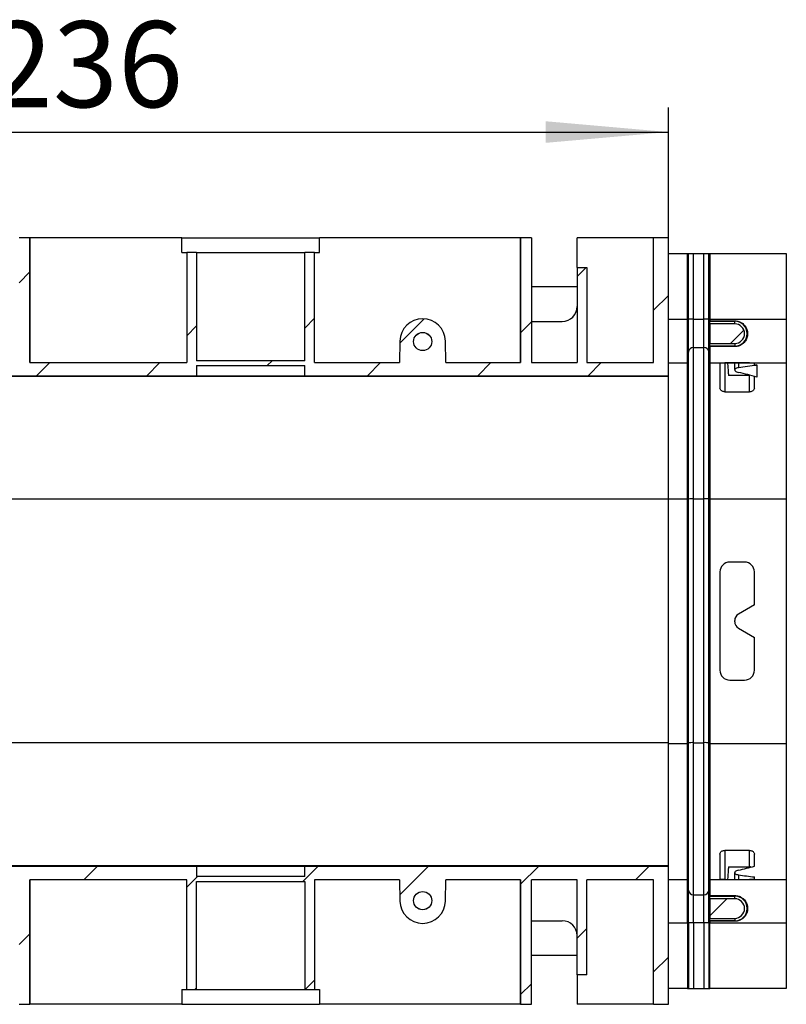
# Model space of a CAD drawing. Units: millimetres. Extents: x -40 to 664, y -32 to 370.
# Drawn here: x 216 to 247, y 164 to 204 of the extents above; entities that cross this region are included whole.
import ezdxf

# ---------------------------------------------------------------- set-up
doc = ezdxf.new("R2010")
doc.units = ezdxf.units.MM
doc.layers.add('FORMAT', color=7, linetype='Continuous')
doc.styles.add('SLDTEXTSTYLE1', font='TXT', dxfattribs={"width": 0.7})
doc.dimstyles.new('SLDDIMSTYLE0', dxfattribs={"dimtxt": 3.5, "dimasz": 5, "dimexe": 0, "dimexo": 0.0625, "dimgap": 0.875, "dimtad": 2, "dimdec": 4, "dimlfac": 5, "dimrnd": 1e-09, "dimzin": 12, "dimdsep": 46, "dimtxsty": 'SLDTEXTSTYLE1', "dimsah": 1, "dimcen": 0.09, "dimadec": 0, "dimazin": 3, "dimtfac": 1, "dimtdec": 4, "dimtofl": 0, "dimtmove": 0, "dimatfit": 3, "dimfxl": 0, "dimfrac": 2, "dimtolj": 1, "dimtzin": 12, "dimarcsym": 0})

# ---------------------------------------------------------------- blocks, each defined once
blk = doc.blocks.new('_D_7')
at = {"layer": 'FORMAT'}
for p, q in [((194.95, 189.498), (194.95, 200.418)), ((242.159, 195.111), (242.159, 200.418)), ((194.95, 199.418), (242.159, 199.418))]:
    blk.add_line(p, q, dxfattribs=at)
for points in [[(194.95, 199.418), (199.95, 198.978), (199.95, 199.858)], [(242.159, 199.418), (237.159, 199.858), (237.159, 198.978)]]:
    blk.add_solid(points, dxfattribs=at)
at = {"layer": 'FORMAT', "insert": (214.461, 203.929), "char_height": 3.5, "attachment_point": 1, "style": 'SLDTEXTSTYLE1'}
blk.add_mtext('236', dxfattribs=at)

msp = doc.modelspace()

# ---------------------------------------------------------------- hatches: boundary and pattern name
at = {"linetype": 'Continuous', "lineweight": 18}
h = msp.add_hatch(dxfattribs=at)
h.set_pattern_fill('ANSI31', angle=3e-322, style=0)
edge = h.paths.add_edge_path(flags=0)
edge.add_line((161.759298, 190.038318), (161.759298, 194.51076))
edge.add_line((161.759298, 194.51076), (161.359298, 194.51076))
edge.add_line((161.359298, 194.51076), (161.359298, 190.11076))
edge.add_line((161.359298, 190.11076), (156.959298, 190.11076))
edge.add_line((156.959298, 190.11076), (156.959298, 194.51076))
edge.add_line((156.959298, 194.51076), (156.559298, 194.51076))
edge.add_line((156.559298, 194.51076), (156.559298, 190.038318))
edge.add_line((156.559298, 190.038318), (153.099318, 190.038318))
edge.add_line((153.099318, 190.038318), (153.084157, 190.906904))
edge.add_arc((152.159298, 190.89076), 0.925, 1, 179)
edge.add_line((151.234439, 190.906904), (151.219278, 190.038318))
edge.add_line((151.219278, 190.038318), (147.025965, 190.038318))
edge.add_line((147.025965, 190.038318), (147.025965, 192.11076))
edge.add_line((147.025965, 192.11076), (146.625965, 192.11076))
edge.add_line((146.625965, 192.11076), (146.625965, 190.038318))
edge.add_line((146.625965, 190.038318), (142.759298, 190.038318))
edge.add_line((142.759298, 190.038318), (142.759298, 192.11076))
edge.add_line((142.759298, 192.11076), (142.359298, 192.11076))
edge.add_line((142.359298, 192.11076), (142.359298, 190.09832))
edge.add_line((142.359298, 190.09832), (142.159298, 190.09832))
edge.add_line((142.159298, 190.09832), (142.159298, 190.038318))
edge.add_line((142.159298, 190.038318), (141.159298, 190.038318))
edge.add_line((141.159298, 190.038318), (141.159298, 190.09832))
edge.add_line((141.159298, 190.09832), (140.959298, 190.09832))
edge.add_line((140.959298, 190.09832), (140.959298, 190.038318))
edge.add_line((140.959298, 190.038318), (137.692631, 190.038318))
edge.add_line((137.692631, 190.038318), (137.692631, 192.11076))
edge.add_line((137.692631, 192.11076), (137.292631, 192.11076))
edge.add_line((137.292631, 192.11076), (137.292631, 190.038318))
edge.add_line((137.292631, 190.038318), (133.099318, 190.038318))
edge.add_line((133.099318, 190.038318), (133.084157, 190.906904))
edge.add_arc((132.159298, 190.89076), 0.925, 1, 179)
edge.add_line((131.234439, 190.906904), (131.219278, 190.038318))
edge.add_line((131.219278, 190.038318), (127.759298, 190.038318))
edge.add_line((127.759298, 190.038318), (127.759298, 194.51076))
edge.add_line((127.759298, 194.51076), (127.359298, 194.51076))
edge.add_line((127.359298, 194.51076), (127.359298, 190.11076))
edge.add_line((127.359298, 190.11076), (122.959298, 190.11076))
edge.add_line((122.959298, 190.11076), (122.959298, 194.51076))
edge.add_line((122.959298, 194.51076), (122.559298, 194.51076))
edge.add_line((122.559298, 194.51076), (122.559298, 190.038318))
edge.add_line((122.559298, 190.038318), (110.039298, 190.038318))
edge.add_line((110.039298, 190.038318), (110.039298, 195.11076))
edge.add_line((110.039298, 195.11076), (109.619298, 195.11076))
edge.add_line((109.619298, 195.11076), (109.619298, 190.038318))
edge.add_line((109.619298, 190.038318), (100.979298, 190.038318))
edge.add_line((100.979298, 190.038318), (100.979298, 195.11076))
edge.add_line((100.979298, 195.11076), (100.559298, 195.11076))
edge.add_line((100.559298, 195.11076), (100.559298, 190.038318))
edge.add_line((100.559298, 190.038318), (95.350089, 190.038318))
edge.add_line((95.350089, 190.038318), (95.327635, 191.324722))
edge.add_arc((94.527757, 191.31076), 0.8, 1, 90.081059)
edge.add_arc((94.526407, 192.26476), 0.154, 270, 270.081059, ccw=False)
edge.add_line((94.526407, 192.11076), (88.959298, 192.11076))
edge.add_arc((88.959298, 179.11076), 13, 90, 114.5435399)
edge.add_line((83.559298, 190.936156), (83.559298, 192.11076))
edge.add_line((83.559298, 192.11076), (83.159298, 192.11076))
edge.add_line((83.159298, 192.11076), (83.159298, 190.745192))
edge.add_arc((88.959298, 179.11076), 13, 116.4971852, 122.7984393)
edge.add_line((81.917389, 190.038318), (74.759298, 190.038318))
edge.add_line((74.759298, 190.038318), (74.759298, 195.11076))
edge.add_line((74.759298, 195.11076), (74.339298, 195.11076))
edge.add_line((74.339298, 195.11076), (74.339298, 190.038318))
edge.add_line((74.339298, 190.038318), (61.759298, 190.038318))
edge.add_line((61.759298, 190.038318), (61.759298, 194.51076))
edge.add_line((61.759298, 194.51076), (61.359298, 194.51076))
edge.add_line((61.359298, 194.51076), (61.359298, 190.11076))
edge.add_line((61.359298, 190.11076), (56.959298, 190.11076))
edge.add_line((56.959298, 190.11076), (56.959298, 194.51076))
edge.add_line((56.959298, 194.51076), (56.553298, 194.51076))
edge.add_line((56.553298, 194.51076), (56.553298, 190.038318))
edge.add_line((56.553298, 190.038318), (53.099318, 190.038318))
edge.add_line((53.099318, 190.038318), (53.084157, 190.906904))
edge.add_arc((52.159298, 190.89076), 0.925, 1, 179)
edge.add_line((51.234439, 190.906904), (51.219278, 190.038318))
edge.add_line((51.219278, 190.038318), (47.579298, 190.038318))
edge.add_line((47.579298, 190.038318), (47.579298, 195.11076))
edge.add_line((47.579298, 195.11076), (47.159298, 195.11076))
edge.add_line((47.159298, 195.11076), (47.159298, 190.038318))
edge.add_line((47.159298, 190.038318), (46.159298, 190.038318))
edge.add_line((46.159298, 190.038318), (46.159298, 191.41076))
edge.add_arc((45.159298, 191.41076), 1, 0, 90)
edge.add_line((45.159298, 192.41076), (45.059298, 192.41076))
edge.add_line((45.059298, 192.41076), (45.059298, 193.91076))
edge.add_line((45.059298, 193.91076), (44.659298, 193.91076))
edge.add_line((44.659298, 193.91076), (44.659298, 192.41076))
edge.add_line((44.659298, 192.41076), (42.559298, 192.41076))
edge.add_line((42.559298, 192.41076), (42.559298, 195.11076))
edge.add_line((42.559298, 195.11076), (42.159298, 195.11076))
edge.add_line((42.159298, 195.11076), (42.159298, 191.825979))
edge.add_line((42.159298, 191.825979), (44.974608, 191.825979))
edge.add_ellipse((44.974425, 191.225888), major_axis=(-0.424393, -0.424393), ratio=0.99969546, start_angle=135.0087258, end_angle=224.9912742, ccw=False)
edge.add_line((45.574517, 191.22607), (45.574517, 191.19545))
edge.add_ellipse((44.974425, 191.195632), major_axis=(-0.424393, 0.424393), ratio=0.99969546, start_angle=135.0087258, end_angle=224.9912742, ccw=False)
edge.add_line((44.974608, 190.595541), (42.159298, 190.595541))
edge.add_line((42.159298, 190.595541), (42.159298, 189.498297))
edge.add_line((42.159298, 189.498297), (56.959298, 189.498297))
edge.add_line((56.959298, 189.498297), (56.959298, 189.91076))
edge.add_line((56.959298, 189.91076), (61.359298, 189.91076))
edge.add_line((61.359298, 189.91076), (61.359298, 189.498297))
edge.add_line((61.359298, 189.498297), (81.70471, 189.498297))
edge.add_arc((88.959298, 178.71076), 13, 90, 123.9207185, ccw=False)
edge.add_line((88.959298, 191.71076), (94.518391, 191.71076))
edge.add_arc((94.518391, 191.31076), 0.4, 1.0000381, 90, ccw=False)
edge.add_line((94.91833, 191.317741), (94.950089, 189.498297))
edge.add_line((94.950089, 189.498297), (122.959298, 189.498297))
edge.add_line((122.959298, 189.498297), (122.959298, 189.91076))
edge.add_line((122.959298, 189.91076), (127.359298, 189.91076))
edge.add_line((127.359298, 189.91076), (127.359298, 189.498297))
edge.add_line((127.359298, 189.498297), (156.959298, 189.498297))
edge.add_line((156.959298, 189.498297), (156.959298, 189.91076))
edge.add_line((156.959298, 189.91076), (161.359298, 189.91076))
edge.add_line((161.359298, 189.91076), (161.359298, 189.498297))
edge.add_line((161.359298, 189.498297), (181.70471, 189.498297))
edge.add_arc((188.959298, 178.71076), 13, 90, 123.9207185, ccw=False)
edge.add_line((188.959298, 191.71076), (194.518391, 191.71076))
edge.add_arc((194.518391, 191.31076), 0.4, 1.0000381, 90, ccw=False)
edge.add_line((194.91833, 191.317741), (194.950089, 189.498297))
edge.add_line((194.950089, 189.498297), (222.959298, 189.498297))
edge.add_line((222.959298, 189.498297), (222.959298, 189.91076))
edge.add_line((222.959298, 189.91076), (227.359298, 189.91076))
edge.add_line((227.359298, 189.91076), (227.359298, 189.498297))
edge.add_line((227.359298, 189.498297), (242.159298, 189.498297))
edge.add_line((242.159298, 189.498297), (242.159298, 195.11076))
edge.add_line((242.159298, 195.11076), (241.559298, 195.11076))
edge.add_line((241.559298, 195.11076), (241.559298, 190.038318))
edge.add_line((241.559298, 190.038318), (238.842908, 190.038318))
edge.add_line((238.842908, 190.038318), (238.842908, 193.91076))
edge.add_line((238.842908, 193.91076), (238.442908, 193.91076))
edge.add_line((238.442908, 193.91076), (238.442908, 190.038318))
edge.add_line((238.442908, 190.038318), (236.586852, 190.038318))
edge.add_line((236.586852, 190.038318), (236.586852, 195.11076))
edge.add_line((236.586852, 195.11076), (236.146835, 195.11076))
edge.add_line((236.146835, 195.11076), (236.146835, 190.038318))
edge.add_line((236.146835, 190.038318), (233.099318, 190.038318))
edge.add_line((233.099318, 190.038318), (233.084157, 190.906904))
edge.add_arc((232.159298, 190.89076), 0.925, 1, 179)
edge.add_line((231.234439, 190.906904), (231.219278, 190.038318))
edge.add_line((231.219278, 190.038318), (227.759298, 190.038318))
edge.add_line((227.759298, 190.038318), (227.759298, 194.51076))
edge.add_line((227.759298, 194.51076), (227.359298, 194.51076))
edge.add_line((227.359298, 194.51076), (227.359298, 190.11076))
edge.add_line((227.359298, 190.11076), (222.959298, 190.11076))
edge.add_line((222.959298, 190.11076), (222.959298, 194.51076))
edge.add_line((222.959298, 194.51076), (222.559298, 194.51076))
edge.add_line((222.559298, 194.51076), (222.559298, 190.038318))
edge.add_line((222.559298, 190.038318), (216.171761, 190.038318))
edge.add_line((216.171761, 190.038318), (216.171761, 195.11076))
edge.add_line((216.171761, 195.11076), (215.731744, 195.11076))
edge.add_line((215.731744, 195.11076), (215.731744, 190.038318))
edge.add_line((215.731744, 190.038318), (213.875688, 190.038318))
edge.add_line((213.875688, 190.038318), (213.875688, 193.91076))
edge.add_line((213.875688, 193.91076), (213.475688, 193.91076))
edge.add_line((213.475688, 193.91076), (213.475688, 190.038318))
edge.add_line((213.475688, 190.038318), (195.350089, 190.038318))
edge.add_line((195.350089, 190.038318), (195.327635, 191.324722))
edge.add_arc((194.527757, 191.31076), 0.8, 1, 90.081059)
edge.add_arc((194.526407, 192.26476), 0.154, 270, 270.081059, ccw=False)
edge.add_line((194.526407, 192.11076), (188.959298, 192.11076))
edge.add_arc((188.959298, 179.11076), 13, 90, 113.5781785)
edge.add_line((183.759298, 191.025457), (183.759298, 195.11076))
edge.add_line((183.759298, 195.11076), (183.339298, 195.11076))
edge.add_line((183.339298, 195.11076), (183.339298, 190.8332))
edge.add_arc((188.959298, 179.11076), 13, 115.6141015, 122.7984393)
edge.add_line((181.917389, 190.038318), (174.699298, 190.038318))
edge.add_line((174.699298, 190.038318), (174.699298, 195.11076))
edge.add_line((174.699298, 195.11076), (174.279298, 195.11076))
edge.add_line((174.279298, 195.11076), (174.279298, 190.038318))
edge.add_line((174.279298, 190.038318), (161.759298, 190.038318))
edge = h.paths.add_edge_path(flags=0)
edge.add_arc((232.159298, 190.89076), 0.370399, 0, 360)
edge = h.paths.add_edge_path(flags=0)
edge.add_arc((152.159298, 190.89076), 0.370399, 0, 360)
edge = h.paths.add_edge_path(flags=0)
edge.add_arc((132.159298, 190.89076), 0.370399, 0, 360)
edge = h.paths.add_edge_path(flags=0)
edge.add_arc((52.159298, 190.89076), 0.370399, 0, 360)
h = msp.add_hatch(dxfattribs=at)
h.set_pattern_fill('ANSI31', angle=3e-322, style=0)
edge = h.paths.add_edge_path(flags=0)
edge.add_line((244.859298, 191.611064), (243.84957, 191.611064))
edge.add_line((243.84957, 191.611064), (243.84891, 190.810456))
edge.add_line((243.84891, 190.810456), (244.859298, 190.810456))
edge.add_arc((244.859298, 191.21076), 0.400304, 270, 450)
h = msp.add_hatch(dxfattribs=at)
h.set_pattern_fill('ANSI31', angle=3e-322, style=0)
edge = h.paths.add_edge_path(flags=0)
edge.add_line((183.759298, 168.983202), (188.968506, 168.983202))
edge.add_line((188.968506, 168.983202), (188.990961, 167.696798))
edge.add_arc((189.790839, 167.71076), 0.8, 181, 270.081059)
edge.add_arc((189.792189, 166.75676), 0.154, 90, 90.081059, ccw=False)
edge.add_line((189.792189, 166.91076), (195.359298, 166.91076))
edge.add_arc((195.359298, 179.91076), 13, 270, 302.7984393)
edge.add_line((202.401207, 168.983202), (213.475688, 168.983202))
edge.add_line((213.475688, 168.983202), (213.475688, 165.11076))
edge.add_line((213.475688, 165.11076), (213.875688, 165.11076))
edge.add_line((213.875688, 165.11076), (213.875688, 168.983202))
edge.add_line((213.875688, 168.983202), (215.731744, 168.983202))
edge.add_line((215.731744, 168.983202), (215.731744, 163.91076))
edge.add_line((215.731744, 163.91076), (216.171761, 163.91076))
edge.add_line((216.171761, 163.91076), (216.171761, 168.983202))
edge.add_line((216.171761, 168.983202), (222.559298, 168.983202))
edge.add_line((222.559298, 168.983202), (222.559298, 164.51076))
edge.add_line((222.559298, 164.51076), (222.959298, 164.51076))
edge.add_line((222.959298, 164.51076), (222.959298, 168.91076))
edge.add_line((222.959298, 168.91076), (227.359298, 168.91076))
edge.add_line((227.359298, 168.91076), (227.359298, 164.51076))
edge.add_line((227.359298, 164.51076), (227.759298, 164.51076))
edge.add_line((227.759298, 164.51076), (227.759298, 168.983202))
edge.add_line((227.759298, 168.983202), (231.219278, 168.983202))
edge.add_line((231.219278, 168.983202), (231.234439, 168.114617))
edge.add_arc((232.159298, 168.13076), 0.925, 181, 359)
edge.add_line((233.084157, 168.114617), (233.099318, 168.983202))
edge.add_line((233.099318, 168.983202), (236.146835, 168.983202))
edge.add_line((236.146835, 168.983202), (236.146835, 163.91076))
edge.add_line((236.146835, 163.91076), (236.586852, 163.91076))
edge.add_line((236.586852, 163.91076), (236.586852, 168.983202))
edge.add_line((236.586852, 168.983202), (238.442908, 168.983202))
edge.add_line((238.442908, 168.983202), (238.442908, 165.11076))
edge.add_line((238.442908, 165.11076), (238.842908, 165.11076))
edge.add_line((238.842908, 165.11076), (238.842908, 168.983202))
edge.add_line((238.842908, 168.983202), (241.559298, 168.983202))
edge.add_line((241.559298, 168.983202), (241.559298, 163.91076))
edge.add_line((241.559298, 163.91076), (242.159298, 163.91076))
edge.add_line((242.159298, 163.91076), (242.159298, 169.523223))
edge.add_line((242.159298, 169.523223), (227.359298, 169.523223))
edge.add_line((227.359298, 169.523223), (227.359298, 169.11076))
edge.add_line((227.359298, 169.11076), (222.959298, 169.11076))
edge.add_line((222.959298, 169.11076), (222.959298, 169.523223))
edge.add_line((222.959298, 169.523223), (202.168517, 169.523223))
edge.add_line((202.168517, 169.523223), (202.168517, 169.236712))
edge.add_arc((195.359298, 180.31076), 13, 270, 301.586559, ccw=False)
edge.add_line((195.359298, 167.31076), (189.800205, 167.31076))
edge.add_arc((189.800205, 167.71076), 0.4, 181.0000381, 270, ccw=False)
edge.add_line((189.400266, 167.703779), (189.368506, 169.523223))
edge.add_line((189.368506, 169.523223), (161.359298, 169.523223))
edge.add_line((161.359298, 169.523223), (161.359298, 169.11076))
edge.add_line((161.359298, 169.11076), (156.959298, 169.11076))
edge.add_line((156.959298, 169.11076), (156.959298, 169.523223))
edge.add_line((156.959298, 169.523223), (127.359298, 169.523223))
edge.add_line((127.359298, 169.523223), (127.359298, 169.11076))
edge.add_line((127.359298, 169.11076), (122.959298, 169.11076))
edge.add_line((122.959298, 169.11076), (122.959298, 169.523223))
edge.add_line((122.959298, 169.523223), (102.593541, 169.523223))
edge.add_line((102.593541, 169.523223), (102.593541, 169.509569))
edge.add_arc((95.359298, 180.31076), 13, 270, 303.8127283, ccw=False)
edge.add_line((95.359298, 167.31076), (89.800205, 167.31076))
edge.add_arc((89.800205, 167.71076), 0.4, 181.0000381, 270, ccw=False)
edge.add_line((89.400266, 167.703779), (89.368506, 169.523223))
edge.add_line((89.368506, 169.523223), (61.359298, 169.523223))
edge.add_line((61.359298, 169.523223), (61.359298, 169.11076))
edge.add_line((61.359298, 169.11076), (56.959298, 169.11076))
edge.add_line((56.959298, 169.11076), (56.959298, 169.523223))
edge.add_line((56.959298, 169.523223), (42.159298, 169.523223))
edge.add_line((42.159298, 169.523223), (42.159298, 168.425979))
edge.add_line((42.159298, 168.425979), (44.974608, 168.425979))
edge.add_ellipse((44.974425, 167.825888), major_axis=(-0.424393, -0.424393), ratio=0.99969546, start_angle=135.0087258, end_angle=224.9912742, ccw=False)
edge.add_line((45.574517, 167.82607), (45.574517, 167.79545))
edge.add_ellipse((44.974425, 167.795632), major_axis=(-0.424393, 0.424393), ratio=0.99969546, start_angle=135.0087258, end_angle=224.9912742, ccw=False)
edge.add_line((44.974608, 167.195541), (42.159298, 167.195541))
edge.add_line((42.159298, 167.195541), (42.159298, 163.91076))
edge.add_line((42.159298, 163.91076), (42.559298, 163.91076))
edge.add_line((42.559298, 163.91076), (42.559298, 166.61076))
edge.add_line((42.559298, 166.61076), (44.659298, 166.61076))
edge.add_line((44.659298, 166.61076), (44.659298, 165.11076))
edge.add_line((44.659298, 165.11076), (45.059298, 165.11076))
edge.add_line((45.059298, 165.11076), (45.059298, 166.61076))
edge.add_line((45.059298, 166.61076), (45.159298, 166.61076))
edge.add_arc((45.159298, 167.61076), 1, 270, 360)
edge.add_line((46.159298, 167.61076), (46.159298, 168.983202))
edge.add_line((46.159298, 168.983202), (47.159298, 168.983202))
edge.add_line((47.159298, 168.983202), (47.159298, 163.91076))
edge.add_line((47.159298, 163.91076), (47.579298, 163.91076))
edge.add_line((47.579298, 163.91076), (47.579298, 168.983202))
edge.add_line((47.579298, 168.983202), (51.219278, 168.983202))
edge.add_line((51.219278, 168.983202), (51.234439, 168.114617))
edge.add_arc((52.159298, 168.13076), 0.925, 181, 359)
edge.add_line((53.084157, 168.114617), (53.099318, 168.983202))
edge.add_line((53.099318, 168.983202), (56.553298, 168.983202))
edge.add_line((56.553298, 168.983202), (56.553298, 164.51076))
edge.add_line((56.553298, 164.51076), (56.959298, 164.51076))
edge.add_line((56.959298, 164.51076), (56.959298, 168.91076))
edge.add_line((56.959298, 168.91076), (61.359298, 168.91076))
edge.add_line((61.359298, 168.91076), (61.359298, 164.51076))
edge.add_line((61.359298, 164.51076), (61.759298, 164.51076))
edge.add_line((61.759298, 164.51076), (61.759298, 168.983202))
edge.add_line((61.759298, 168.983202), (74.339298, 168.983202))
edge.add_line((74.339298, 168.983202), (74.339298, 163.91076))
edge.add_line((74.339298, 163.91076), (74.759298, 163.91076))
edge.add_line((74.759298, 163.91076), (74.759298, 168.983202))
edge.add_line((74.759298, 168.983202), (83.159298, 168.983202))
edge.add_line((83.159298, 168.983202), (83.159298, 166.91076))
edge.add_line((83.159298, 166.91076), (83.559298, 166.91076))
edge.add_line((83.559298, 166.91076), (83.559298, 168.983202))
edge.add_line((83.559298, 168.983202), (88.968506, 168.983202))
edge.add_line((88.968506, 168.983202), (88.990961, 167.696798))
edge.add_arc((89.790839, 167.71076), 0.8, 181, 270.081059)
edge.add_arc((89.792189, 166.75676), 0.154, 90, 90.081059, ccw=False)
edge.add_line((89.792189, 166.91076), (95.359298, 166.91076))
edge.add_arc((95.359298, 179.91076), 13, 270, 293.5781785)
edge.add_line((100.559298, 167.996063), (100.559298, 163.91076))
edge.add_line((100.559298, 163.91076), (100.979298, 163.91076))
edge.add_line((100.979298, 163.91076), (100.979298, 168.18832))
edge.add_arc((95.359298, 179.91076), 13, 295.6141015, 302.7984393)
edge.add_line((102.401207, 168.983202), (109.619298, 168.983202))
edge.add_line((109.619298, 168.983202), (109.619298, 163.91076))
edge.add_line((109.619298, 163.91076), (110.039298, 163.91076))
edge.add_line((110.039298, 163.91076), (110.039298, 168.983202))
edge.add_line((110.039298, 168.983202), (122.559298, 168.983202))
edge.add_line((122.559298, 168.983202), (122.559298, 164.51076))
edge.add_line((122.559298, 164.51076), (122.959298, 164.51076))
edge.add_line((122.959298, 164.51076), (122.959298, 168.91076))
edge.add_line((122.959298, 168.91076), (127.359298, 168.91076))
edge.add_line((127.359298, 168.91076), (127.359298, 164.51076))
edge.add_line((127.359298, 164.51076), (127.759298, 164.51076))
edge.add_line((127.759298, 164.51076), (127.759298, 168.983202))
edge.add_line((127.759298, 168.983202), (131.219278, 168.983202))
edge.add_line((131.219278, 168.983202), (131.234439, 168.114617))
edge.add_arc((132.159298, 168.13076), 0.925, 181, 359)
edge.add_line((133.084157, 168.114617), (133.099318, 168.983202))
edge.add_line((133.099318, 168.983202), (137.292631, 168.983202))
edge.add_line((137.292631, 168.983202), (137.292631, 166.91076))
edge.add_line((137.292631, 166.91076), (137.692631, 166.91076))
edge.add_line((137.692631, 166.91076), (137.692631, 168.983202))
edge.add_line((137.692631, 168.983202), (140.959298, 168.983202))
edge.add_line((140.959298, 168.983202), (140.959298, 168.9232))
edge.add_line((140.959298, 168.9232), (141.159298, 168.9232))
edge.add_line((141.159298, 168.9232), (141.159298, 168.983202))
edge.add_line((141.159298, 168.983202), (142.159298, 168.983202))
edge.add_line((142.159298, 168.983202), (142.159298, 168.9232))
edge.add_line((142.159298, 168.9232), (142.359298, 168.9232))
edge.add_line((142.359298, 168.9232), (142.359298, 166.91076))
edge.add_line((142.359298, 166.91076), (142.759298, 166.91076))
edge.add_line((142.759298, 166.91076), (142.759298, 168.983202))
edge.add_line((142.759298, 168.983202), (146.625965, 168.983202))
edge.add_line((146.625965, 168.983202), (146.625965, 166.91076))
edge.add_line((146.625965, 166.91076), (147.025965, 166.91076))
edge.add_line((147.025965, 166.91076), (147.025965, 168.983202))
edge.add_line((147.025965, 168.983202), (151.219278, 168.983202))
edge.add_line((151.219278, 168.983202), (151.234439, 168.114617))
edge.add_arc((152.159298, 168.13076), 0.925, 181, 359)
edge.add_line((153.084157, 168.114617), (153.099318, 168.983202))
edge.add_line((153.099318, 168.983202), (156.559298, 168.983202))
edge.add_line((156.559298, 168.983202), (156.559298, 164.51076))
edge.add_line((156.559298, 164.51076), (156.959298, 164.51076))
edge.add_line((156.959298, 164.51076), (156.959298, 168.91076))
edge.add_line((156.959298, 168.91076), (161.359298, 168.91076))
edge.add_line((161.359298, 168.91076), (161.359298, 164.51076))
edge.add_line((161.359298, 164.51076), (161.759298, 164.51076))
edge.add_line((161.759298, 164.51076), (161.759298, 168.983202))
edge.add_line((161.759298, 168.983202), (174.279298, 168.983202))
edge.add_line((174.279298, 168.983202), (174.279298, 163.91076))
edge.add_line((174.279298, 163.91076), (174.699298, 163.91076))
edge.add_line((174.699298, 163.91076), (174.699298, 168.983202))
edge.add_line((174.699298, 168.983202), (183.339298, 168.983202))
edge.add_line((183.339298, 168.983202), (183.339298, 163.91076))
edge.add_line((183.339298, 163.91076), (183.759298, 163.91076))
edge.add_line((183.759298, 163.91076), (183.759298, 168.983202))
edge = h.paths.add_edge_path(flags=0)
edge.add_arc((132.159298, 168.13076), 0.370399, 0, 360)
edge = h.paths.add_edge_path(flags=0)
edge.add_arc((52.159298, 168.13076), 0.370399, 0, 360)
edge = h.paths.add_edge_path(flags=0)
edge.add_arc((152.159298, 168.13076), 0.370399, 0, 360)
edge = h.paths.add_edge_path(flags=0)
edge.add_arc((232.159298, 168.13076), 0.370399, 0, 360)
h = msp.add_hatch(dxfattribs=at)
h.set_pattern_fill('ANSI31', angle=3e-322, style=0)
edge = h.paths.add_edge_path(flags=0)
edge.add_line((244.859298, 168.211064), (243.84891, 168.211064))
edge.add_line((243.84891, 168.211064), (243.84957, 167.410456))
edge.add_line((243.84957, 167.410456), (244.859298, 167.410456))
edge.add_arc((244.859298, 167.81076), 0.400304, 270, 450)

# ---------------------------------------------------------------- linework, layer by layer
at = {"color": 7, "linetype": 'Continuous', "lineweight": 25}
for p, q in [((216.171762, 195.11076), (215.731743, 195.11076)), ((216.171762, 195.11076), (216.175702, 195.11076)), ((216.171762, 190.038318), (216.171762, 195.11076)), ((216.175702, 195.11076), (216.175702, 190.038318)), ((222.359297, 195.11076), (216.175702, 195.11076)), ((222.359297, 194.510761), (222.359297, 195.11076)), ((222.359297, 195.11076), (227.959296, 195.11076)), ((227.959296, 194.510761), (227.959296, 195.11076)), ((236.142889, 195.11076), (227.959296, 195.11076)), ((236.142889, 190.038318), (236.142889, 195.11076)), ((236.142889, 195.11076), (236.146834, 195.11076)), ((236.146834, 195.11076), (236.146834, 190.038318)), ((236.586854, 195.11076), (236.146834, 195.11076)), ((236.586854, 195.11076), (236.586854, 190.038318)), ((241.5593, 195.11076), (238.442907, 195.11076)), ((238.442907, 193.910759), (238.442907, 195.11076)), ((241.5593, 190.038318), (241.5593, 195.11076)), ((242.159298, 195.11076), (241.5593, 195.11076)), ((242.159298, 189.498297), (242.159298, 195.11076)), ((222.359297, 194.510761), (222.5593, 194.510761)), ((222.959301, 194.510761), (222.5593, 194.510761)), ((222.5593, 194.510761), (222.5593, 190.038318)), ((222.959301, 194.510761), (222.959301, 190.11076)), ((222.959301, 194.510761), (227.359298, 194.510761)), ((227.359298, 190.11076), (227.359298, 194.510761)), ((227.759299, 194.510761), (227.359298, 194.510761)), ((227.759299, 190.038318), (227.759299, 194.510761)), ((227.759299, 194.510761), (227.959296, 194.510761)), ((242.159298, 194.47276), (242.937735, 194.47276)), ((242.937735, 191.796677), (242.937735, 194.47276)), ((242.937735, 194.47276), (242.977276, 194.47276)), ((242.977276, 191.79566), (242.977276, 194.47276)), ((243.182412, 191.80222), (243.182412, 194.47276)), ((243.182412, 194.47276), (243.605032, 194.47276)), ((243.605032, 191.80222), (243.605032, 194.47276)), ((243.810168, 191.79566), (243.810168, 194.47276)), ((243.810168, 194.47276), (243.849709, 194.47276)), ((243.849709, 194.47276), (243.849709, 191.796677)), ((243.849709, 194.47276), (246.959296, 194.47276)), ((246.959296, 194.47276), (246.959296, 191.796677)), ((238.442907, 193.910759), (238.842907, 193.910759)), ((238.442907, 193.910759), (238.442907, 190.038318)), ((238.842907, 193.910759), (238.842907, 190.038318)), ((238.442907, 193.110761), (236.586854, 193.110761)), ((236.586854, 191.71076), (237.842908, 191.71076)), ((242.159298, 191.796677), (242.937735, 191.796677)), ((242.937735, 191.779887), (242.977276, 191.79566)), ((242.977276, 190.463262), (242.977276, 191.79566)), ((243.182412, 190.651201), (243.182412, 191.80222)), ((243.182412, 191.80222), (243.605032, 191.80222)), ((243.605032, 190.651201), (243.605032, 191.80222)), ((243.810168, 190.463262), (243.810168, 191.79566)), ((243.810168, 191.79566), (243.849709, 191.779887)), ((243.849566, 191.611064), (243.848911, 190.810456)), ((244.859293, 191.611064), (243.849566, 191.611064)), ((243.849674, 191.732952), (243.849662, 191.71762)), ((243.849662, 191.71762), (244.859293, 191.71762)), ((243.849709, 191.779887), (243.849674, 191.732952)), ((243.849674, 191.732952), (244.859293, 191.732952)), ((243.849709, 191.796677), (246.959296, 191.796677)), ((244.859293, 191.732952), (244.859293, 191.71762)), ((244.859293, 191.611064), (244.859293, 191.71762)), ((246.959296, 191.796677), (246.959296, 190.028091)), ((231.23444, 190.906904), (231.219277, 190.038318)), ((233.09932, 190.038318), (233.084157, 190.906904)), ((243.848911, 190.810456), (244.859293, 190.810456)), ((244.859293, 190.810456), (244.859293, 190.7039)), ((242.939201, 190.028091), (242.977276, 190.463262)), ((242.977276, 184.479188), (242.977276, 190.463262)), ((243.182412, 190.651201), (243.605032, 190.651201)), ((243.182412, 184.482468), (243.182412, 190.651201)), ((243.605032, 184.482468), (243.605032, 190.651201)), ((243.810168, 190.463262), (243.839875, 190.123697)), ((243.810168, 184.479188), (243.810168, 190.463262)), ((243.848804, 190.681412), (243.848827, 190.7039)), ((244.859293, 190.681412), (243.848804, 190.681412)), ((244.859293, 190.7039), (243.848827, 190.7039)), ((244.859293, 190.681412), (244.859293, 190.7039)), ((216.171762, 190.038318), (222.5593, 190.038318)), ((227.359298, 190.11076), (222.959301, 190.11076)), ((227.759299, 190.038318), (231.219277, 190.038318)), ((233.09932, 190.038318), (236.146834, 190.038318)), ((236.586854, 190.038318), (238.442907, 190.038318)), ((238.842907, 190.038318), (241.5593, 190.038318)), ((242.159298, 190.028091), (242.939201, 190.028091)), ((243.839875, 190.123697), (243.847325, 190.063622)), ((243.848243, 190.028091), (246.959296, 190.028091)), ((244.259301, 190.018701), (244.259301, 188.994489)), ((245.459297, 190.026738), (244.459298, 190.026738)), ((244.859293, 189.74543), (244.859293, 190.026738)), ((245.659295, 189.925632), (245.659295, 190.018701)), ((246.959296, 190.028091), (246.959296, 184.488091)), ((222.959301, 189.91076), (227.359298, 189.91076)), ((222.959301, 189.91076), (222.959301, 189.498297)), ((227.359298, 189.498297), (227.359298, 189.91076)), ((244.859293, 189.74543), (244.859293, 189.7279)), ((245.759299, 189.936576), (245.759299, 189.919784)), ((245.759299, 189.919784), (245.759299, 189.444032)), ((242.159298, 189.471108), (46.1593, 189.471108)), ((194.950089, 189.498297), (222.959301, 189.498297)), ((222.959301, 189.498297), (222.959301, 189.494353)), ((222.959301, 189.494353), (227.359298, 189.494353)), ((227.359298, 189.494353), (227.359298, 189.498297)), ((227.359298, 189.498297), (242.159298, 189.498297)), ((242.159298, 189.471108), (242.159298, 189.498297)), ((242.159298, 184.471299), (242.159298, 189.471108)), ((245.459297, 189.513372), (244.60552, 189.513372)), ((245.459297, 188.84454), (245.459297, 189.513372)), ((245.659295, 188.994489), (245.659295, 189.471971)), ((244.459298, 188.84454), (245.459297, 188.84454)), ((242.159298, 184.471299), (42.159298, 184.471299)), ((242.159298, 174.550221), (242.159298, 184.471299)), ((242.937735, 184.471299), (242.937735, 184.488091)), ((242.937735, 184.471299), (242.977276, 184.479188)), ((242.937735, 174.550221), (242.937735, 184.471299)), ((242.977276, 174.55811), (242.977276, 184.479188)), ((243.182412, 184.482468), (243.605032, 184.482468)), ((243.182412, 174.561391), (243.182412, 184.482468)), ((243.605032, 174.561391), (243.605032, 184.482468)), ((243.810168, 184.479188), (243.849709, 184.471299)), ((243.810168, 174.55811), (243.810168, 184.479188)), ((243.849709, 184.488091), (243.849709, 184.471299)), ((243.849709, 184.488091), (246.959296, 184.488091)), ((243.849709, 184.471299), (243.849709, 174.550221)), ((246.959296, 184.488091), (246.959296, 174.533429)), ((245.2593, 181.91076), (244.659296, 181.91076)), ((244.259301, 181.51076), (244.259301, 177.51076)), ((245.659295, 180.17264), (245.659295, 181.51076)), ((245.659295, 180.17264), (245.009294, 179.797363)), ((244.859293, 179.483965), (244.859293, 179.537555)), ((245.009294, 179.224158), (245.659295, 178.84888)), ((245.659295, 177.51076), (245.659295, 178.84888)), ((244.659296, 177.11076), (245.2593, 177.11076)), ((242.159298, 174.550221), (42.159298, 174.550221)), ((242.159298, 169.550412), (242.159298, 174.550221)), ((242.937735, 174.550221), (242.977276, 174.55811)), ((242.937735, 174.533429), (242.937735, 174.550221)), ((242.977276, 168.558258), (242.977276, 174.55811)), ((243.182412, 168.370319), (243.182412, 174.561391)), ((243.182412, 174.561391), (243.605032, 174.561391)), ((243.605032, 168.370319), (243.605032, 174.561391)), ((243.810168, 168.558258), (243.810168, 174.55811)), ((243.810168, 174.55811), (243.849709, 174.550221)), ((243.849709, 174.550221), (243.849709, 174.533429)), ((243.849709, 174.533429), (246.959296, 174.533429)), ((246.959296, 174.533429), (246.959296, 168.99343)), ((244.259301, 170.027031), (244.259301, 169.00282)), ((245.459297, 170.17698), (244.459298, 170.17698)), ((245.459297, 169.508148), (245.459297, 170.17698)), ((245.659295, 169.532757), (245.659295, 170.027031)), ((242.159298, 169.550412), (46.1593, 169.550412)), ((242.159298, 169.523223), (242.159298, 169.550412)), ((222.959301, 169.523223), (202.168515, 169.523223)), ((227.359298, 169.527167), (222.959301, 169.527167)), ((222.959301, 169.527167), (222.959301, 169.523223)), ((222.959301, 169.523223), (222.959301, 169.11076)), ((227.359298, 169.523223), (227.359298, 169.527167)), ((227.359298, 169.11076), (227.359298, 169.523223)), ((242.159298, 169.523223), (227.359298, 169.523223)), ((242.159298, 163.91076), (242.159298, 169.523223)), ((244.60552, 169.508148), (245.459297, 169.508148)), ((244.859293, 169.259298), (244.859293, 169.276828)), ((244.859293, 168.994782), (244.859293, 169.259298)), ((216.171762, 168.983202), (216.171762, 163.91076)), ((222.5593, 168.983202), (216.171762, 168.983202)), ((216.175702, 163.91076), (216.175702, 168.983202)), ((222.5593, 164.510759), (222.5593, 168.983202)), ((227.359298, 169.11076), (222.959301, 169.11076)), ((222.959301, 168.91076), (227.359298, 168.91076)), ((222.959301, 164.510759), (222.959301, 168.91076)), ((227.359298, 168.91076), (227.359298, 164.510759)), ((231.219277, 168.983202), (227.759299, 168.983202)), ((227.759299, 168.983202), (227.759299, 164.510759)), ((231.219277, 168.983202), (231.23444, 168.114616)), ((233.084157, 168.114616), (233.09932, 168.983202)), ((236.146834, 168.983202), (233.09932, 168.983202)), ((236.142889, 168.983202), (236.142889, 163.91076)), ((236.146834, 163.91076), (236.146834, 168.983202)), ((236.586854, 163.91076), (236.586854, 168.983202)), ((238.442907, 168.983202), (236.586854, 168.983202)), ((238.442907, 165.110761), (238.442907, 168.983202)), ((241.5593, 168.983202), (238.842907, 168.983202)), ((238.842907, 165.110761), (238.842907, 168.983202)), ((241.5593, 163.91076), (241.5593, 168.983202)), ((242.159298, 168.99343), (242.939201, 168.99343)), ((242.940333, 168.980495), (242.93926, 168.992675)), ((242.977276, 168.558281), (242.940333, 168.980495)), ((243.847111, 168.980507), (243.810168, 168.558281)), ((243.839887, 168.897905), (243.846264, 169.038304)), ((243.846264, 169.038304), (243.849948, 169.119325)), ((243.848184, 168.992675), (243.847111, 168.980507)), ((243.848243, 168.99343), (246.959296, 168.99343)), ((244.459298, 168.994782), (245.459297, 168.994782)), ((245.659295, 169.00282), (245.659295, 169.095888)), ((246.959296, 168.99343), (246.959296, 167.224844)), ((242.977276, 167.241636), (242.977276, 168.558258)), ((243.182412, 167.241636), (243.182412, 168.370319)), ((243.182412, 168.370319), (243.605032, 168.370319)), ((243.605032, 167.241636), (243.605032, 168.370319)), ((243.810168, 167.241636), (243.810168, 168.558258)), ((243.848804, 168.340108), (244.859293, 168.340108)), ((243.848804, 168.340108), (243.848827, 168.31762)), ((244.859293, 168.340108), (244.859293, 168.31762)), ((243.848827, 168.31762), (244.859293, 168.31762)), ((244.859293, 168.211064), (243.848911, 168.211064)), ((243.848911, 168.211064), (243.849566, 167.410456)), ((244.859293, 168.211064), (244.859293, 168.31762)), ((236.586854, 167.31076), (237.842908, 167.31076)), ((242.159298, 167.224844), (242.937735, 167.224844)), ((242.937735, 167.241636), (242.977276, 167.241636)), ((242.937735, 167.224844), (242.937735, 164.54876)), ((242.977276, 167.241636), (242.977276, 164.54876)), ((242.977276, 167.241636), (243.182412, 167.241636)), ((243.182412, 167.241636), (243.182412, 164.54876)), ((243.182412, 167.241636), (243.605032, 167.241636)), ((243.605032, 167.241636), (243.810168, 167.241636)), ((243.605032, 167.241636), (243.605032, 164.54876)), ((243.810168, 167.241636), (243.849709, 167.241636)), ((243.810168, 167.241636), (243.810168, 164.54876)), ((243.849566, 167.410456), (244.859293, 167.410456)), ((244.859293, 167.3039), (243.849662, 167.3039)), ((243.849674, 167.288568), (243.849662, 167.3039)), ((244.859293, 167.288568), (243.849674, 167.288568)), ((243.849674, 167.288568), (243.849709, 167.241636)), ((243.849709, 164.54876), (243.849709, 167.224844)), ((243.849709, 167.224844), (246.959296, 167.224844)), ((244.859293, 167.410456), (244.859293, 167.3039)), ((244.859293, 167.288568), (244.859293, 167.3039)), ((246.959296, 167.224844), (246.959296, 164.54876)), ((236.586854, 165.910759), (238.442907, 165.910759)), ((238.842907, 165.110761), (238.442907, 165.110761)), ((238.442907, 165.110761), (238.442907, 163.91076)), ((222.359297, 164.510759), (222.359297, 163.91076)), ((222.359297, 164.510759), (222.5593, 164.510759)), ((222.5593, 164.510759), (222.959301, 164.510759)), ((222.959301, 164.510759), (227.359298, 164.510759)), ((227.359298, 164.510759), (227.759299, 164.510759)), ((227.759299, 164.510759), (227.959296, 164.510759)), ((227.959296, 164.510759), (227.959296, 163.91076)), ((242.937735, 164.54876), (242.159298, 164.54876)), ((242.937735, 164.54876), (242.977276, 164.54876)), ((243.182412, 164.54876), (243.605032, 164.54876)), ((243.810168, 164.54876), (243.849709, 164.54876)), ((246.959296, 164.54876), (243.849709, 164.54876)), ((215.731743, 163.91076), (216.171762, 163.91076)), ((216.171762, 163.91076), (216.175702, 163.91076)), ((222.359297, 163.91076), (216.175702, 163.91076)), ((222.359297, 163.91076), (227.959296, 163.91076)), ((236.142889, 163.91076), (227.959296, 163.91076)), ((236.142889, 163.91076), (236.146834, 163.91076)), ((236.146834, 163.91076), (236.586854, 163.91076)), ((241.5593, 163.91076), (238.442907, 163.91076)), ((241.5593, 163.91076), (242.159298, 163.91076))]:
    msp.add_line(p, q, dxfattribs=at)
at = {"color": 8, "linetype": 'Continuous', "lineweight": 25}
for p, q in [((244.459298, 190.026738), (244.459298, 188.84454)), ((245.009294, 190.026738), (245.009294, 189.822003)), ((242.159298, 184.488091), (242.937735, 184.488091)), ((242.159298, 174.533429), (242.937735, 174.533429)), ((244.459298, 170.17698), (244.459298, 168.994782)), ((245.009294, 169.182725), (245.009294, 168.994782))]:
    msp.add_line(p, q, dxfattribs=at)
at = {"color": 7, "linetype": 'Continuous', "lineweight": 25, "flags": 128}
for points in [[(243.849566, 191.611064), (243.849602, 191.655535), (243.849638, 191.688785), (243.84965, 191.709713), (243.849662, 191.71762)], [(243.848827, 190.7039), (243.848827, 190.711808), (243.848851, 190.732734), (243.848875, 190.765985), (243.848911, 190.810456)], [(243.848911, 168.211064), (243.848875, 168.255535), (243.848851, 168.288786), (243.848827, 168.309712), (243.848827, 168.31762)], [(243.849662, 167.3039), (243.84965, 167.311807), (243.849638, 167.332735), (243.849602, 167.365985), (243.849566, 167.410456)]]:
    msp.add_lwpolyline(points, dxfattribs=at)
at = {"color": 7, "linetype": 'Continuous', "lineweight": 25}
for centre, radius in [((232.159298, 190.89076), 0.370399), ((232.159298, 190.89076), 0.369144), ((232.159298, 168.13076), 0.370399), ((232.159298, 168.13076), 0.369144)]:
    msp.add_circle(centre, radius, dxfattribs=at)
for centre, radius, start, end in [((237.842908, 192.31076), 0.6, 270, 0), ((232.159298, 190.89076), 0.925, 1, 179), ((243.136965, 190.012585), 1.790211, 88.5453279, 95.1176503), ((243.650479, 190.012585), 1.790211, 84.8823497, 91.4546721), ((244.859298, 191.21076), 0.50686, 270, 90), ((244.859298, 191.21076), 0.400304, 270, 90), ((243.182398, 190.445294), 0.205907, 89.9962601, 174.9938685), ((243.605046, 190.445294), 0.205907, 5.0061315, 90.0037399), ((243.136934, 180.910867), 3.571891, 89.2704886, 92.5618846), ((243.65051, 180.910867), 3.571891, 87.4381154, 90.7295114), ((244.659298, 181.51076), 0.4, 90, 180), ((245.259298, 181.51076), 0.4, 0, 90), ((245.159298, 179.537555), 0.3, 120, 180), ((245.159298, 179.483965), 0.3, 180, 240), ((244.659298, 177.51076), 0.4, 180, 270), ((245.259298, 177.51076), 0.4, 270, 0), ((243.136929, 170.990137), 3.571544, 89.2703283, 92.5620448), ((243.650515, 170.990137), 3.571544, 87.4379552, 90.7296717), ((243.182398, 168.576226), 0.205907, 185.0061315, 270.0037399), ((243.605046, 168.576226), 0.205907, 269.9962601, 354.9938685), ((232.159298, 168.13076), 0.925, 181, 359), ((244.859298, 167.81076), 0.50686, 270, 90), ((244.859298, 167.81076), 0.400304, 270, 90), ((237.842908, 166.71076), 0.6, 0, 90)]:
    msp.add_arc(centre, radius, start, end, dxfattribs=at)
for centre, major_axis, ratio, start_param, end_param in [((243.095233, 191.828091), (0.00277, 1.8), 0.087488458, 1.588384255, 1.597713943), ((243.692211, 191.828091), (-0.00277, 1.8), 0.087488458, 4.685471365, 4.694801052), ((247.496203, 184.471299), (9.595561, 0), 0.577350269, 1.752810997, 1.832961622), ((241.529572, 184.471299), (9.595561, 0), 0.577350269, 1.114306336, 1.199698135), ((247.496203, 184.488091), (9.595561, 0), 0.577350269, 1.752810997, 1.763418079), ((241.529572, 174.533429), (9.595561, 0), 0.577350269, 5.083487173, 5.157301304), ((247.496203, 174.533429), (9.595561, 0), 0.577350269, 4.450223685, 4.519767228), ((243.095233, 167.193429), (-0.00277, 1.8), 0.087488458, 1.543877191, 1.553208398), ((243.692211, 167.193429), (0.00277, 1.8), 0.087488458, 4.729976909, 4.739308116)]:
    msp.add_ellipse(centre, major_axis=major_axis, ratio=ratio, start_param=start_param, end_param=end_param, dxfattribs=at)
for points, knots in [([(242.977276, 194.47276), (242.978821, 194.47276), (242.981911, 194.47276), (242.993568, 194.47276), (243.010048, 194.47276), (243.031387, 194.47276), (243.056855, 194.47276), (243.085801, 194.47276), (243.11687, 194.47276), (243.149359, 194.47276), (243.1713, 194.47276), (243.182412, 194.47276)], [0, 0, 0, 0, 0.112076726, 0.224141399, 0.33621971, 0.44830269, 0.560362304, 0.672447545, 0.784516371, 0.890878693, 1, 1, 1, 1]), ([(243.605032, 194.47276), (243.616445, 194.47276), (243.639271, 194.47276), (243.672564, 194.47276), (243.703991, 194.47276), (243.732697, 194.47276), (243.757864, 194.47276), (243.778859, 194.47276), (243.794667, 194.47276), (243.805741, 194.47276), (243.80868, 194.47276), (243.810168, 194.47276)], [0, 0, 0, 0, 0.112081101, 0.224156233, 0.336214042, 0.448303442, 0.560362323, 0.672446695, 0.784516264, 0.890874016, 1, 1, 1, 1]), ([(242.939199, 190.028091), (242.939197, 190.028091), (242.939186, 190.039312), (242.939156, 190.072654), (242.939144, 190.086627), (242.939115, 190.119802), (242.939099, 190.13896), (242.939043, 190.203946), (242.938997, 190.257216), (242.93889, 190.384278), (242.938829, 190.457277), (242.938727, 190.579205), (242.938691, 190.621722), (242.938617, 190.710478), (242.938579, 190.756915), (242.93846, 190.899984), (242.938377, 191.00046), (242.938203, 191.21139), (242.938111, 191.322932), (242.937925, 191.548658), (242.937832, 191.663341), (242.937736, 191.779887)], [0, 0, 0, 0, 0.125, 0.125, 0.1875, 0.1875, 0.25, 0.25, 0.375, 0.375, 0.5, 0.5, 0.5625, 0.5625, 0.625, 0.625, 0.75, 0.75, 0.875, 0.875, 1, 1, 1, 1]), ([(244.859293, 191.732952), (244.917911, 191.727204), (245.035151, 191.715708), (245.191017, 191.626242), (245.308892, 191.495803), (245.376744, 191.336063), (245.390744, 191.165387), (245.349643, 190.995426), (245.250265, 190.839827), (245.107121, 190.733157), (244.965144, 190.686569), (244.887342, 190.682779), (244.859293, 190.681412)], [0, 0, 0, 0, 0.102153458, 0.204315213, 0.306066582, 0.406858731, 0.508794029, 0.617127858, 0.736637633, 0.863987415, 0.950964666, 1, 1, 1, 1]), ([(243.848804, 190.681412), (243.848762, 190.63547), (243.848654, 190.514585), (243.848478, 190.284214), (243.848279, 190.070582), (243.848254, 190.04126), (243.848243, 190.028091)], [0, 0, 0, 0, 0.116026664, 0.305299402, 0.687969379, 1, 1, 1, 1]), ([(242.937735, 184.488091), (242.937766, 184.607797), (242.93783, 184.847716), (242.937926, 185.20789), (242.93802, 185.567572), (242.938128, 185.954474), (242.938218, 186.364583), (242.938349, 186.795108), (242.938448, 187.214335), (242.938559, 187.612894), (242.938651, 187.986418), (242.938753, 188.33466), (242.93883, 188.659583), (242.938902, 188.905638), (242.938964, 189.129222), (242.938995, 189.290169), (242.939061, 189.470208), (242.939095, 189.629161), (242.939129, 189.785737), (242.939168, 189.90541), (242.939196, 190.004664), (242.939199, 190.019281), (242.939201, 190.028091)], [0, 0, 0, 0, 0.041272584, 0.08271982, 0.124707032, 0.166878202, 0.219620342, 0.272728659, 0.326992029, 0.381654439, 0.434396579, 0.48750495, 0.541768294, 0.596430684, 0.622784807, 0.675709606, 0.702292629, 0.755034843, 0.808143187, 0.862406465, 0.917068861, 1, 1, 1, 1]), ([(243.848243, 190.028091), (243.848246, 190.019004), (243.84825, 190.000672), (243.84829, 189.839886), (243.848367, 189.546459), (243.848499, 189.086322), (243.848662, 188.491692), (243.848796, 187.90504), (243.848948, 187.387849), (243.849087, 186.851349), (243.849284, 186.128102), (243.849465, 185.399672), (243.849615, 184.847226), (243.849678, 184.60797), (243.849709, 184.488091)], [0, 0, 0, 0, 0.082965297, 0.167380392, 0.273206276, 0.382101051, 0.487926915, 0.596821723, 0.649597158, 0.702739059, 0.808564946, 0.917459757, 0.958643208, 1, 1, 1, 1]), ([(244.259301, 190.018701), (244.261506, 190.019929), (244.265918, 190.022386), (244.300414, 190.024732), (244.351187, 190.026107), (244.407413, 190.026663), (244.444558, 190.026717), (244.459298, 190.026738)], [0, 0, 0, 0, 0.2148565497, 0.4297275185, 0.6443818389, 0.858879047, 1, 1, 1, 1]), ([(244.567826, 190.026738), (244.567993, 190.024539), (244.570866, 189.986715), (244.576236, 189.913249), (244.584161, 189.806359), (244.591659, 189.704081), (244.598781, 189.606419), (244.603274, 189.544388), (244.60552, 189.513372)], [0, 0, 0, 0, 0.012852342, 0.221078639, 0.429305583, 0.6375315, 0.818765382, 1, 1, 1, 1]), ([(245.459297, 190.026738), (245.481776, 190.026691), (245.526734, 190.026598), (245.586654, 190.025736), (245.631863, 190.02404), (245.655871, 190.021606), (245.65832, 190.019528), (245.659295, 190.018701)], [0, 0, 0, 0, 0.214537314, 0.429071687, 0.643576988, 0.858120233, 1, 1, 1, 1]), ([(245.009294, 189.822003), (244.9817, 189.816639), (244.926544, 189.805918), (244.875217, 189.780301), (244.859877, 189.758814), (244.859352, 189.746782), (244.859293, 189.74543)], [0, 0, 0, 0, 0.316838122, 0.633316413, 0.958806816, 1, 1, 1, 1]), ([(244.859293, 189.7279), (244.863037, 189.715909), (244.870528, 189.691922), (244.925043, 189.657661), (244.982005, 189.641791), (245.009294, 189.634189)], [0, 0, 0, 0, 0.342396705, 0.684960169, 1, 1, 1, 1]), ([(244.459298, 188.84454), (244.4402, 188.845817), (244.402066, 188.848367), (244.350706, 188.867426), (244.306355, 188.896109), (244.271773, 188.936681), (244.259889, 188.971565), (244.259373, 188.991656), (244.259301, 188.994489)], [0, 0, 0, 0, 0.161635395, 0.322746085, 0.496690695, 0.706546108, 0.958622894, 1, 1, 1, 1]), ([(245.659295, 188.994489), (245.656042, 188.974589), (245.64956, 188.934938), (245.60262, 188.886587), (245.542334, 188.855858), (245.493447, 188.845292), (245.465343, 188.844673), (245.459297, 188.84454)], [0, 0, 0, 0, 0.288036407, 0.573942466, 0.760602381, 0.948500917, 1, 1, 1, 1]), ([(242.939201, 168.99343), (242.939198, 169.002529), (242.939194, 169.020886), (242.939154, 169.181713), (242.939077, 169.475189), (242.938945, 169.935346), (242.938783, 170.530103), (242.938617, 171.232792), (242.938391, 172.028395), (242.938162, 172.893703), (242.937948, 173.739426), (242.937799, 174.294309), (242.937735, 174.533429)], [0, 0, 0, 0, 0.0829792608, 0.1674086085, 0.2732523221, 0.3821654717, 0.4880091468, 0.5969222616, 0.7027659897, 0.8086096565, 0.9175227795, 1, 1, 1, 1]), ([(243.849709, 174.533429), (243.849646, 174.293507), (243.849517, 173.809494), (243.84931, 173.0321), (243.849096, 172.213134), (243.848887, 171.400228), (243.848689, 170.669149), (243.848527, 170.054076), (243.848387, 169.565092), (243.848313, 169.217059), (243.848249, 169.024035), (243.848245, 169.002668), (243.848243, 168.99343)], [0, 0, 0, 0, 0.0827423251, 0.1669220433, 0.2727656684, 0.3816788633, 0.4875225424, 0.5964356939, 0.7022793714, 0.808123093, 0.9170361798, 1, 1, 1, 1]), ([(244.259301, 170.027031), (244.262559, 170.04693), (244.269052, 170.08658), (244.315974, 170.134934), (244.376262, 170.165662), (244.425148, 170.176228), (244.453252, 170.176847), (244.459298, 170.17698)], [0, 0, 0, 0, 0.288045382, 0.573937606, 0.76059965, 0.94850033, 1, 1, 1, 1]), ([(245.459297, 170.17698), (245.478395, 170.175703), (245.516529, 170.173153), (245.56789, 170.154094), (245.61224, 170.125411), (245.646822, 170.084839), (245.658706, 170.049955), (245.659222, 170.029864), (245.659295, 170.027031)], [0, 0, 0, 0, 0.161635395, 0.322746085, 0.496690695, 0.706546108, 0.958622894, 1, 1, 1, 1]), ([(244.60552, 169.508148), (244.603163, 169.475584), (244.598449, 169.410458), (244.59132, 169.312772), (244.584135, 169.21509), (244.576943, 169.117408), (244.571494, 169.043973), (244.568446, 169.003098), (244.567826, 168.994782)], [0, 0, 0, 0, 0.190278237, 0.380557419, 0.570837591, 0.761115389, 0.951395689, 1, 1, 1, 1]), ([(245.009294, 169.370539), (244.981495, 169.36277), (244.92595, 169.347247), (244.871123, 169.313197), (244.863379, 169.289391), (244.859293, 169.276828)], [0, 0, 0, 0, 0.321182705, 0.641760541, 1, 1, 1, 1]), ([(244.859293, 169.259298), (244.862853, 169.248407), (244.869977, 169.226614), (244.923806, 169.199557), (244.981133, 169.18827), (245.009294, 169.182725)], [0, 0, 0, 0, 0.336956794, 0.674290159, 1, 1, 1, 1]), ([(245.525065, 169.499258), (245.508884, 169.502952), (245.487554, 169.507821), (245.464793, 169.508084), (245.459297, 169.508148)], [0, 0, 0, 0, 0.7585555569, 1, 1, 1, 1]), ([(242.937736, 167.241636), (242.937832, 167.358182), (242.937926, 167.472949), (242.938065, 167.642484), (242.938111, 167.69882), (242.938202, 167.80913), (242.938246, 167.863036), (242.938377, 168.021104), (242.93846, 168.121651), (242.938619, 168.312789), (242.938693, 168.402016), (242.938795, 168.523933), (242.938827, 168.562398), (242.938888, 168.635016), (242.938917, 168.669292), (242.938997, 168.764352), (242.939043, 168.8176), (242.939117, 168.904297), (242.939146, 168.937849), (242.939186, 168.982208), (242.939197, 168.993429), (242.939199, 168.993429)], [0, 0, 0, 0, 0.125, 0.125, 0.1875, 0.1875, 0.25, 0.25, 0.375, 0.375, 0.5, 0.5, 0.5625, 0.5625, 0.625, 0.625, 0.75, 0.75, 0.875, 0.875, 1, 1, 1, 1]), ([(243.848243, 168.99343), (243.848256, 168.981625), (243.848286, 168.954517), (243.848462, 168.751437), (243.848649, 168.51977), (243.848758, 168.392592), (243.848804, 168.340108)], [0, 0, 0, 0, 0.295151496, 0.677773205, 0.867022309, 1, 1, 1, 1]), ([(244.459298, 168.994782), (244.436819, 168.994829), (244.391861, 168.994922), (244.331941, 168.995784), (244.286732, 168.99748), (244.262725, 168.999914), (244.260276, 169.001992), (244.259301, 169.00282)], [0, 0, 0, 0, 0.214537314, 0.429071687, 0.643576988, 0.858120233, 1, 1, 1, 1]), ([(245.659295, 169.00282), (245.657089, 169.001591), (245.652677, 168.999134), (245.618181, 168.996788), (245.567408, 168.995413), (245.511182, 168.994857), (245.474037, 168.994803), (245.459297, 168.994782)], [0, 0, 0, 0, 0.2148565497, 0.4297275185, 0.6443818389, 0.858879047, 1, 1, 1, 1]), ([(244.859293, 168.340108), (244.909627, 168.335779), (245.010051, 168.327141), (245.146262, 168.261873), (245.266802, 168.158814), (245.359332, 168.006517), (245.396036, 167.815009), (245.359016, 167.621052), (245.261105, 167.461036), (245.122303, 167.348786), (244.981041, 167.295271), (244.891255, 167.290328), (244.859293, 167.288568)], [0, 0, 0, 0, 0.087733659, 0.17504181, 0.27228834, 0.390252782, 0.517517852, 0.635851061, 0.74187811, 0.842916666, 0.944080585, 1, 1, 1, 1]), ([(242.977276, 164.54876), (242.978821, 164.54876), (242.981911, 164.54876), (242.993568, 164.54876), (243.010048, 164.54876), (243.031387, 164.54876), (243.056855, 164.54876), (243.085801, 164.54876), (243.11687, 164.54876), (243.149359, 164.54876), (243.1713, 164.54876), (243.182412, 164.54876)], [0, 0, 0, 0, 0.112076726, 0.224141399, 0.33621971, 0.44830269, 0.560362304, 0.672447545, 0.784516371, 0.890878693, 1, 1, 1, 1]), ([(243.605032, 164.54876), (243.616445, 164.54876), (243.639271, 164.54876), (243.672564, 164.54876), (243.703991, 164.54876), (243.732697, 164.54876), (243.757864, 164.54876), (243.778859, 164.54876), (243.794667, 164.54876), (243.805741, 164.54876), (243.80868, 164.54876), (243.810168, 164.54876)], [0, 0, 0, 0, 0.112081101, 0.224156233, 0.336214042, 0.448303442, 0.560362323, 0.672446695, 0.784516264, 0.890874016, 1, 1, 1, 1])]:
    msp.add_open_spline(points, degree=3, knots=knots, dxfattribs=at)

# ---------------------------------------------------------------- dimensions: what is measured, and where the dimension line sits
at = {"layer": 'FORMAT'}
dim = msp.add_linear_dim(base=(242.159298, 199.417762), p1=(194.950089, 189.498297), p2=(242.159298, 195.11076), dimstyle='SLDDIMSTYLE0', dxfattribs=at)
dim.commit()
dim.dimension.update_dxf_attribs({"geometry": '_D_7', "text_midpoint": (217.695918, 199.417762), "dimtype": 160})

doc.saveas('drawing.dxf')
